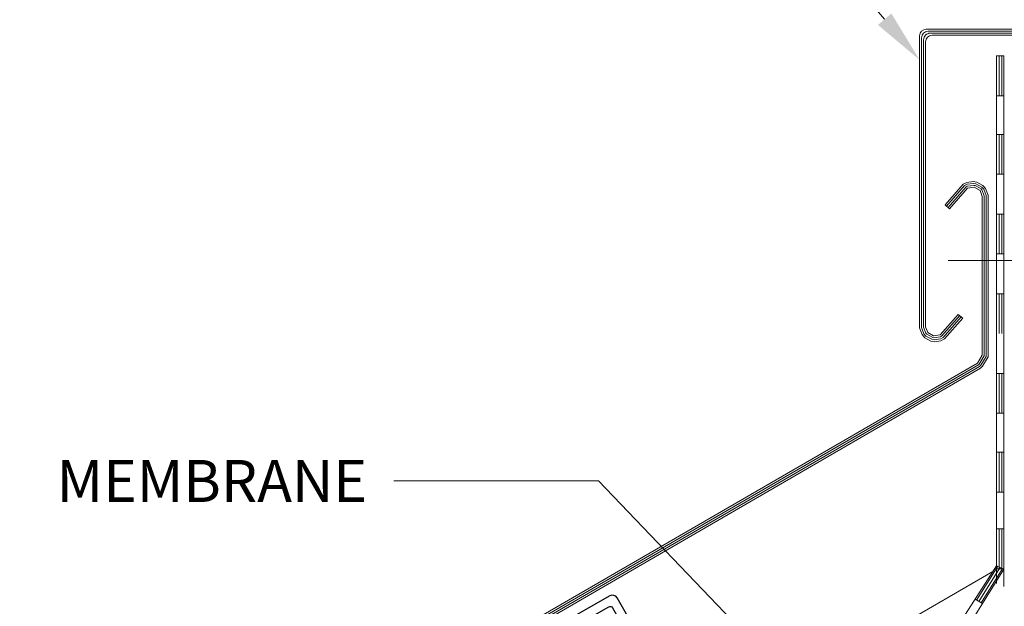
# Model space of a CAD drawing. Units: millimetres. Extents: x -158 to -3, y -109 to -46.
# Drawn here: x -28 to -27, y -106 to -105 of the extents above; entities that cross this region are included whole.
import ezdxf
from ezdxf import colors
from ezdxf.entities.mleader import LeaderData, LeaderLine
from ezdxf.math import Vec2, Vec3

# ---------------------------------------------------------------- set-up
doc = ezdxf.new("R2010")
doc.units = ezdxf.units.MM
doc.header["$LTSCALE"] = 0.375
doc.header["$MEASUREMENT"] = 0
doc.linetypes.add('CENTER', pattern=[2, 1.25, -0.25, 0.25, -0.25])
doc.layers.get('0').update_dxf_attribs({"linetype": 'CONTINUOUS', "lineweight": 0})
doc.layers.add('Catalogue Texte Francais', color=7, linetype='CONTINUOUS', lineweight=0)
doc.layers.add('UNI_ALUM', color=7, linetype='CONTINUOUS')
doc.styles.get("Standard").update_dxf_attribs({"font": 'arial.ttf', "height": 0.0625})

# ---------------------------------------------------------------- blocks, each defined once
blk = doc.blocks.new('*X49')
at = {"color": 0}
for p, q in [((173, 207.809552726485), (173, 210.8264533226116)), ((173.2, 207.809552726485), (173.2, 210.8264533226116)), ((173.4, 207.809552726485), (173.4, 210.8264533226116))]:
    blk.add_line(p, q, dxfattribs=at)
blk = doc.blocks.new('*X51')
at = {"color": 0}
for p, q in [((173, 195.7419503419787), (173, 198.7588509381052)), ((173.2, 195.7419503419787), (173.2, 198.7588509381052)), ((173.4, 195.7419503419787), (173.4, 198.7588509381052))]:
    blk.add_line(p, q, dxfattribs=at)
blk = doc.blocks.new('*X50')
at = {"color": 0}
for p, q in [((173, 201.7757515342318), (173, 204.7926521303584)), ((173.2, 201.7757515342318), (173.2, 204.7926521303584)), ((173.4, 201.7757515342318), (173.4, 204.7926521303584))]:
    blk.add_line(p, q, dxfattribs=at)
blk = doc.blocks.new('*X52')
at = {"color": 0}
for p, q in [((173, 189.7081491497255), (173, 192.7250497458521)), ((173.2, 189.7081491497255), (173.2, 192.7250497458521)), ((173.4, 189.7081491497255), (173.4, 192.7250497458521))]:
    blk.add_line(p, q, dxfattribs=at)
blk = doc.blocks.new('CAP87')
blk.add_lwpolyline([(-30.95000000000016, 22.22400000000005, 0.4142135623730898), (-31.74999999999989, 21.42399999999998), (-31.75000000000011, 1.142000000000166, 0.4142135623730732), (-30.60700000000008, -0.0009999999998626663), (-30.27300000000002, -0.0009999999997489795, 0.4142135623730885), (-29.63799999999981, 0.6340000000002419), (-29.63799999999981, 1.019000000000119, 0.414213562373095), (-29.88799999999981, 1.269000000000119), (-30.30000000000007, 1.269000000000119, -0.4142135623731054), (-30.39999999999998, 1.369000000000142), (-30.39999999999998, 7.469000000000278, -0.4142135623731576), (-29.99999999999989, 7.869000000000256), (-28.74979830853943, 7.869000000000483, -0.3419987131195999), (-28.55614914486966, 7.719000002820735, 0.7745966692413835), (-28.1688508175306, 7.719000002820621, -0.3419987131195542), (-27.97520165386084, 7.869000000000142), (-26.7497983461393, 7.869000000000597, -0.3419987131195986), (-26.55614918246954, 7.719000002820735, 0.7745966692414972), (-26.16885085513024, 7.719000002820508, -0.3419987131195628), (-25.97520169146048, 7.869000000000142), (-18.77250000000015, 7.869000000000142, 0.9999999999999999), (-18.77250000000015, 9.219000000000278), (-29.99999999999989, 9.219000000000165, -0.4142135623730924), (-30.39999999999998, 9.619000000000256), (-30.39999999999998, 20.47400000000005, -0.4142135623730925), (-29.99999999999989, 20.87400000000002), (30.00000000000011, 20.87400000000002, -0.4142135623730925), (30.39999999999998, 20.47400000000005), (30.39999999999998, 9.619000000000256, -0.4142135623730924), (30.00000000000011, 9.219000000000165), (18.77250000000015, 9.219000000000278, 0.9999999999999999), (18.77250000000015, 7.869000000000142), (30.00000000000011, 7.869000000000256, -0.4142135623731575), (30.39999999999998, 7.469000000000278), (30.39999999999998, 1.369000000000142, -0.4142135623731054), (30.29999999999984, 1.269000000000119), (29.88799999999981, 1.269000000000119, 0.414213562373095), (29.63799999999981, 1.019000000000119), (29.63799999999981, 0.6340000000002419, 0.4142135623730885), (30.2729999999998, -0.0009999999997489795), (30.60700000000008, -0.0009999999998626663, 0.4142135623730732), (31.75000000000011, 1.142000000000166), (31.75000000000011, 21.42399999999998, 0.4142135623730898), (30.94999999999993, 22.22400000000005)], format="xyb", close=True)

msp = doc.modelspace()

# ---------------------------------------------------------------- linework, layer by layer
at = {"linetype": 'Continuous', "lineweight": 0}
for p, q in [((-26.93549397684461, -104.7744694509526), (-25.90237177850531, -104.7744694509526)), ((-26.93254122684465, -104.7774222009526), (-25.89941902850529, -104.7774222009526)), ((-26.92958847684463, -104.7803749509525), (-25.89646627850527, -104.7803749509525)), ((-26.9453364768446, -104.9357904408143), (-26.9453364768446, -104.7843119509526)), ((-26.94238372684464, -104.9357904408143), (-26.94238372684464, -104.7872647009526)), ((-26.93943097684462, -104.9357904408143), (-26.93943097684462, -104.7902174509526)), ((-26.9364782268446, -104.9357904408143), (-26.9364782268446, -104.7931702009526)), ((-26.92663572684461, -104.7833277009526), (-25.89351352850531, -104.7833277009526)), ((-26.9453364768446, -104.9357904408143), (-26.9453364768446, -104.9332847327068)), ((-26.9453364768446, -104.9357904408143), (-26.9453364768446, -105.2181521360768)), ((-26.94238372684464, -104.9357904408143), (-26.94238372684464, -104.9341199687426)), ((-26.94238372684464, -104.9357904408143), (-26.94238372684464, -105.2181521360768)), ((-26.93943097684462, -104.9357904408143), (-26.93943097684462, -104.9349552047785)), ((-26.93943097684462, -104.9357904408143), (-26.93943097684462, -105.2181521360768)), ((-26.9364782268446, -104.9357904408143), (-26.9364782268446, -105.2181521360768)), ((-26.88050712886263, -105.0056892424207), (-26.90742325341813, -105.0363659047997)), ((-26.87828761504005, -105.0076366743076), (-26.90520373959561, -105.0383133366866)), ((-26.87606810121753, -105.0095841061945), (-26.90298422577308, -105.0402607685735)), ((-26.873848587395, -105.0115315380813), (-26.90076471195056, -105.0422082004603)), ((-26.88050712886263, -105.0056892424207), (-26.87506690163912, -105.0027574681326)), ((-26.87828761504005, -105.0076366743076), (-26.87466079689108, -105.0056821581155)), ((-26.87606810121753, -105.0095841061945), (-26.87425469214304, -105.0086068480984)), ((-26.86537709679908, -105.0014120004844), (-26.87506690163912, -105.0027574681326)), ((-26.86497099205104, -105.0043366904673), (-26.87466079689108, -105.0056821581155)), ((-26.864564887303, -105.0072613804502), (-26.87425469214304, -105.0086068480984)), ((-26.86415878255502, -105.0101860704331), (-26.873848587395, -105.0115315380813)), ((-26.86537709679908, -105.0014120004844), (-26.85991781319677, -105.002409003379)), ((-26.86497099205104, -105.0043366904673), (-26.86133146964949, -105.0050013590637)), ((-26.864564887303, -105.0072613804502), (-26.86274512610225, -105.0075937147484)), ((-26.85527646145169, -105.0150297539667), (-26.86415878255502, -105.0101860704331)), ((-26.85386280499893, -105.012437398282), (-26.86274512610225, -105.0075937147484)), ((-26.85244914854616, -105.0098450425972), (-26.86133146964949, -105.0050013590637)), ((-26.85103549209344, -105.0072526869125), (-26.85991781319677, -105.002409003379)), ((-26.85214249057157, -105.0236407469151), (-26.85527646145169, -105.0150297539667)), ((-26.85386280499893, -105.012437398282), (-26.85250176602142, -105.014019903566)), ((-26.8491897405716, -105.0231201246226), (-26.85250176602142, -105.014019903566)), ((-26.85244914854616, -105.0098450425972), (-26.84972707059114, -105.0130100531653)), ((-26.85103549209344, -105.0072526869125), (-26.84695237516092, -105.0120002027645)), ((-26.84623699057158, -105.02259950233), (-26.84972707059114, -105.0130100531653)), ((-26.84328424057156, -105.0220788800373), (-26.84695237516092, -105.0120002027645)), ((-26.85214249057157, -105.2605952710552), (-26.85214249057157, -105.0236407469151)), ((-26.8491897405716, -105.0236407469151), (-26.8491897405716, -105.0231201246226)), ((-26.8491897405716, -105.2605952710552), (-26.8491897405716, -105.0236407469151)), ((-26.84623699057158, -105.0236407469151), (-26.84623699057158, -105.02259950233)), ((-26.84623699057158, -105.2605952710552), (-26.84623699057158, -105.0236407469151)), ((-26.84328424057156, -105.0236407469151), (-26.84328424057156, -105.0220788800373)), ((-26.84328424057156, -105.2605952710552), (-26.84328424057156, -105.0236407469151)), ((-26.90076471195056, -105.0422082004603), (-26.90742325341813, -105.0363659047997)), ((-26.91477213002122, -105.2302613449106), (-26.88785600546566, -105.1995846825316)), ((-26.9125526161987, -105.2322087767975), (-26.88563649164314, -105.2015321144185)), ((-26.91033310237611, -105.2341562086844), (-26.88341697782056, -105.2034795463054)), ((-26.90811358855359, -105.2361036405713), (-26.88119746399803, -105.2054269781922)), ((-26.88785600546566, -105.1995846825316), (-26.88119746399803, -105.2054269781922)), ((-26.9453364768446, -105.2181521360768), (-26.9453364768446, -105.2197140029546)), ((-26.9453364768446, -105.2197140029546), (-26.9416683422553, -105.2297926802274)), ((-26.94238372684464, -105.2181521360768), (-26.94238372684464, -105.219193380662)), ((-26.94238372684464, -105.219193380662), (-26.93889364682502, -105.2287828298267)), ((-26.93943097684462, -105.2181521360768), (-26.93943097684462, -105.2186727583694)), ((-26.93943097684462, -105.2186727583694), (-26.9361189513948, -105.227772979426)), ((-26.9364782268446, -105.2181521360768), (-26.93334425596453, -105.2267631290253)), ((-26.93758522532278, -105.2345401960794), (-26.9416683422553, -105.2297926802274)), ((-26.93617156887001, -105.2319478403947), (-26.93889364682502, -105.2287828298267)), ((-26.93758522532278, -105.2345401960794), (-26.92870290421945, -105.239383879613)), ((-26.93617156887001, -105.2319478403947), (-26.92728924776668, -105.2367915239282)), ((-26.9347579124173, -105.22935548471), (-26.9361189513948, -105.227772979426)), ((-26.9347579124173, -105.22935548471), (-26.92587559131397, -105.2341991682435)), ((-26.93334425596453, -105.2267631290253), (-26.9244619348612, -105.2316068125588)), ((-26.92405583011316, -105.2345315025417), (-26.92587559131397, -105.2341991682435)), ((-26.9244619348612, -105.2316068125588), (-26.91477213002122, -105.2302613449106)), ((-26.92405583011316, -105.2345315025417), (-26.91436602527318, -105.2331860348935)), ((-26.9125526161987, -105.2322087767975), (-26.91436602527318, -105.2331860348935)), ((-26.91033310237611, -105.2341562086844), (-26.91395992052514, -105.2361107248764)), ((-26.92324362061709, -105.2403808825075), (-26.92870290421945, -105.239383879613)), ((-26.92364972536512, -105.2374561925246), (-26.92728924776668, -105.2367915239282)), ((-26.92364972536512, -105.2374561925246), (-26.91395992052514, -105.2361107248764)), ((-26.92324362061709, -105.2403808825075), (-26.91355381577711, -105.2390354148593)), ((-26.90811358855359, -105.2361036405713), (-26.91355381577711, -105.2390354148593)), ((-26.85923664702261, -105.2721316500996), (-26.85214249057157, -105.2605952710552)), ((-26.85672141151696, -105.2736783636845), (-26.8491897405716, -105.261430507091)), ((-26.8542061760113, -105.2752250772694), (-26.84623699057158, -105.2622657431268)), ((-26.85169094050565, -105.2767717908542), (-26.84328424057156, -105.2631009791626)), ((-26.8491897405716, -105.2605952710552), (-26.8491897405716, -105.261430507091)), ((-26.84623699057158, -105.2605952710552), (-26.84623699057158, -105.2622657431268)), ((-26.84328424057156, -105.2605952710552), (-26.84328424057156, -105.2631009791626)), ((-28.11607626473267, -106.0008158474601), (-26.85923664702261, -105.2721316500996)), ((-28.11461326387558, -106.003380761006), (-26.85775248264162, -105.2746842935633)), ((-28.1131502630185, -106.0059456745519), (-26.85626831826067, -105.277236937027)), ((-26.85775248264162, -105.2746842935633), (-26.85672141151696, -105.2736783636845)), ((-26.85626831826067, -105.277236937027), (-26.8542061760113, -105.2752250772694)), ((-26.85478415387973, -105.2797895804907), (-26.85169094050565, -105.2767717908542)), ((-28.11168726216141, -106.0085105880978), (-26.85478415387973, -105.2797895804907)), ((-26.88152486562637, -105.6534562340747), (-26.8307860219752, -105.5747657687877)), ((-26.87061004021575, -105.6610308271071), (-26.81985965965112, -105.5793056988349)), ((-26.86261766508647, -105.6241332085445), (-26.85184952239445, -105.6308201033974))]:
    msp.add_line(p, q, dxfattribs=at)
at = {"lineweight": 0}
for p, q in [((-26.8307744850618, -104.8139749212316), (-26.81985965965112, -104.8139749212316)), ((-26.8307744850618, -104.8139749212316), (-26.8307744850618, -105.6010163795201)), ((-26.81985965965112, -104.8139749212316), (-26.81985965965112, -105.6055514812033)), ((-26.8307744850618, -104.8739380177726), (-26.81985965965112, -104.8739380177726)), ((-26.8307744850618, -104.9314026519577), (-26.81985965965112, -104.9314026519577)), ((-26.8307744850618, -104.9907903401925), (-26.81985965965112, -104.9907903401925)), ((-26.8307744850618, -105.0501780284272), (-26.81985965965112, -105.0501780284272)), ((-26.8307744850618, -105.109565716662), (-26.81985965965112, -105.109565716662)), ((-26.8307744850618, -105.1689534048967), (-26.81985965965112, -105.1689534048967)), ((-26.8307744850618, -105.2877287813662), (-26.81985965965112, -105.2877287813662)), ((-26.8307744850618, -105.347116469601), (-26.81985965965112, -105.347116469601)), ((-26.8307744850618, -105.4051550350033), (-26.81985965965112, -105.4051550350033)), ((-26.8307744850618, -105.4645427232381), (-26.81985965965112, -105.4645427232381)), ((-26.8307744850618, -105.5194193205276), (-26.81985965965112, -105.5194193205276)), ((-26.83599973088957, -105.5828516680873), (-27.2391787438907, -105.8164358009034)), ((-26.83084364616997, -105.5747416522348), (-26.81981312947386, -105.5793580818634)), ((-26.8307744850618, -105.5788070087624), (-26.81985965965112, -105.5788070087624))]:
    msp.add_line(p, q, dxfattribs=at)
at = {"linetype": 'CENTER', "lineweight": 0}
msp.add_line((-26.90280176736377, -105.1190772691771), (-26.63424760999413, -105.1190772691771), dxfattribs=at)
at = {"linetype": 'Continuous', "lineweight": 0}
for centre, end in [((-26.93549397684461, -104.7843119509526), 180), ((-26.93254122684465, -104.7872647009526), 180), ((-26.92958847684463, -104.7902174509526), 180.0000000000016), ((-26.92663572684461, -104.7931702009526), 180)]:
    msp.add_arc(centre, 0.0098425, 90, end, dxfattribs=at)

# ---------------------------------------------------------------- block references
at = {"lineweight": 0, "xscale": 0.01968500000000972, "yscale": 0.01968500000000972, "zscale": 0.01968500000000972}
for name, p in [('*X49', (-30.2360960170451, -108.964670545357)), ('*X49', (-30.2360960170451, -109.0815213856133)), ('*X50', (-30.2360960170451, -109.0815213856133)), ('*X51', (-30.2360960170451, -109.0815213856133)), ('*X52', (-30.2360960170451, -109.0815213856133)), ('*X52', (-30.2360960170451, -109.1989476392504)), ('*X52', (-30.2360960170451, -109.3132119247747))]:
    msp.add_blockref(name, p, dxfattribs=at)
at = {"lineweight": 0, "xscale": 0.01968500000000842, "yscale": 0.01968500000000842, "zscale": 0.01968500000000842, "rotation": 327.9727642947238}
msp.add_blockref('*X52', (-31.72808581074997, -106.9855618187953), dxfattribs=at)
at = {"layer": 'UNI_ALUM', "xscale": 0.009842397748238411, "yscale": 0.009842397748238411, "zscale": 0.009842397748238411, "rotation": 29.68285360054598}
msp.add_blockref('CAP87', (-27.56345245896627, -105.9602069640133), dxfattribs=at)

# ---------------------------------------------------------------- leaders
at = {"layer": 'Catalogue Texte Francais', "ltscale": 0.15}
ml = msp.add_multileader_mtext('Standard', dxfattribs=at)
ml.set_content('SOLIN REQUIS', color=256)
ml.set_leader_properties(color=30, linetype='ByLayer', lineweight=-1)
ml.build(insert=Vec2(0, 0))
ml.multileader.update_dxf_attribs({"text_right_attachment_type": 3, "dogleg_length": 0.1000214970078322, "arrow_head_size": 0.08001719760626579, "scale": 0.8})
ctx = ml.context
ctx.base_point, ctx.scale, ctx.char_height, ctx.arrow_head_size, ctx.landing_gap_size, ctx.plane_origin = Vec3(-28.07907512471947, -104.6607864088234), 0.8, 0.06251343562989513, 0.08001719760626579, 0.04000859880313289, Vec3(-32.94276323485116, -103.3749486172679)
ctx.right_attachment, ctx.text_align_type = 3, 2
notes = []
notes.append((ctx, [(1, (1, 1, 0), (-27.08146499589384, -104.6618951054989), (-1, 0), 0.3049100914305982, [(0, [(-26.9453364768446, -104.8202192974878)], 0, [])])]))
ctx.mtext.insert, ctx.mtext.width, ctx.mtext.alignment, ctx.mtext.flow_direction = Vec3(-27.42638368612762, -104.6270990867582), 1.880705985369813, 3, 5
ml = msp.add_multileader_mtext('Standard', dxfattribs=at)
ml.set_content('MEMBRANE', color=256)
ml.set_leader_properties(color=30, linetype='ByLayer', lineweight=-1)
ml.build(insert=Vec2(0, 0))
ml.multileader.update_dxf_attribs({"text_right_attachment_type": 3, "dogleg_length": 0.1000214970078322, "arrow_head_size": 0.08001719760626579, "scale": 0.8})
ctx = ml.context
ctx.base_point, ctx.scale, ctx.char_height, ctx.arrow_head_size, ctx.landing_gap_size, ctx.plane_origin = Vec3(-28.3025072252355, -105.4480260871793), 0.8, 0.06251343562989513, 0.08001719760626579, 0.04000859880313289, Vec3(-33.39402971988341, -104.2896872560258)
ctx.right_attachment, ctx.text_align_type = 3, 2
notes.append((ctx, [(1, (1, 1, 0), (-27.42412463121286, -105.4480260871793), (-1, 0), 0.3049100914305982, [(0, [(-26.94918268574639, -105.9434574438357)], 0, [])])]))
ctx.mtext.insert, ctx.mtext.width, ctx.mtext.alignment, ctx.mtext.flow_direction = Vec3(-27.76904332144659, -105.4167693693643), 1.880705985369813, 3, 5
for ctx, leaders in notes:
    for number, flags, end, landing, length, lines in leaders:
        leader = LeaderData()
        leader.index, (leader.has_last_leader_line, leader.has_dogleg_vector, leader.attachment_direction) = number, flags
        leader.last_leader_point, leader.dogleg_vector, leader.dogleg_length = Vec3(end), Vec3(landing), length
        for number, points, colour, breaks in lines:
            line = LeaderLine()
            line.index, line.vertices, line.color, line.breaks = number, Vec3.list(points), colors.encode_raw_color(colour), breaks
            leader.lines.append(line)
        ctx.leaders.append(leader)

doc.saveas('drawing.dxf')
